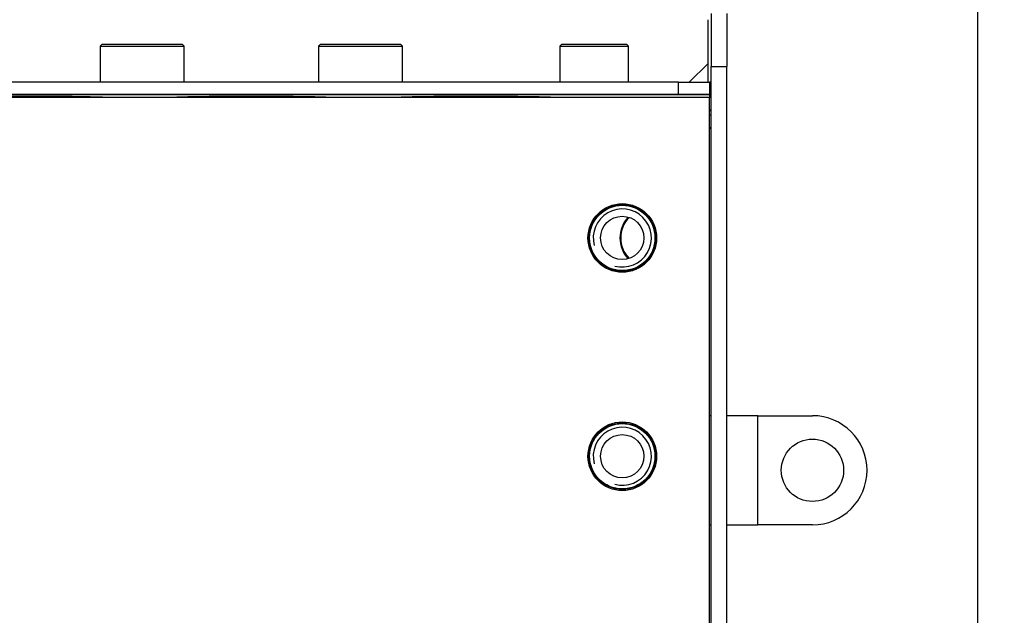
# Model space of a CAD drawing. Units: millimetres. Extents: x 0 to 881, y 0 to 1188.
# Drawn here: x 497 to 528, y 1063 to 1082 of the extents above; entities that cross this region are included whole.
import ezdxf
from ezdxf import colors
from ezdxf.entities.mleader import LeaderData, LeaderLine
from ezdxf.enums import TextEntityAlignment as Align
from ezdxf.math import Vec2, Vec3

# ---------------------------------------------------------------- set-up
doc = ezdxf.new("R2010")
doc.units = ezdxf.units.MM
for name, color, linetype in [('Default', 7, 'Continuous'), ('H01-126-0', 7, 'Continuous'), ('H01-269-1', 7, 'Continuous'), ('H04-142-0', 7, 'Continuous'), ('H08-070-0', 7, 'Continuous'), ('H12-103', 7, 'Continuous'), ('H12-104', 7, 'Continuous'), ('H12-105', 7, 'Continuous'), ('H12-112', 7, 'Continuous'), ('H12-120', 7, 'Continuous'), ('H12-121', 7, 'Continuous'), ('OHEBNA_NEREZOVA_', 7, 'Continuous')]:
    doc.layers.add(name, color=color, linetype=linetype)
doc.styles.add('SEACAD_Arial_Narrow', font='ARIALN.TTF')
doc.dimstyles.new('ISO', dxfattribs={"dimtxt": 5.25, "dimasz": 5.25, "dimexe": 2.625, "dimexo": 0, "dimgap": 1.3125, "dimtad": 1, "dimlfac": 10, "dimtxsty": 'SEACAD_Arial_Narrow', "dimblk1": '_SE_FILLED', "dimblk2": '_SE_FILLED', "dimsah": 1, "dimcen": 2.625, "dimadec": 0, "dimazin": 0, "dimtfac": 0.5, "dimtdec": 3, "dimtmove": 0, "dimatfit": 3, "dimfxl": 1, "dimarcsym": 0})

# ---------------------------------------------------------------- blocks, each defined once
blk = doc.blocks.new('_DOT')
at = {"color": 0}
blk.add_line((0, 0), (-1, 0), dxfattribs=at)
at = {"color": 0, "const_width": 0.333}
blk.add_lwpolyline([(-0.1665, 0, 1), (0.1665, 0, 1)], format="xyb", close=True, dxfattribs=at)
blk = doc.blocks.new('SE5')
at = {"layer": 'H01-126-0', "color": 7, "linetype": 'Continuous'}
for p, q in [((499.55, 1079.317), (499.55, 1079.32)), ((501.65, 1079.32), (501.65, 1079.317)), ((506.75, 1079.317), (506.75, 1079.32)), ((508.85, 1079.32), (508.85, 1079.317)), ((513.95, 1079.317), (513.95, 1079.32))]:
    blk.add_line(p, q, dxfattribs=at)
at = {"layer": 'H01-269-1', "color": 7, "linetype": 'Continuous'}
for p, q in [((514.15, 1081.017), (514.1, 1080.967)), ((514.1, 1080.967), (516.3, 1080.967)), ((514.1, 1080.967), (514.1, 1079.817)), ((516.25, 1081.017), (514.15, 1081.017)), ((516.3, 1080.967), (516.25, 1081.017)), ((516.3, 1079.817), (516.3, 1080.967))]:
    blk.add_line(p, q, dxfattribs=at)
at = {"layer": 'H04-142-0', "color": 7, "linetype": 'Continuous'}
for p, q in [((499.405, 1081.017), (499.355, 1080.967)), ((499.355, 1080.967), (502.045, 1080.967)), ((499.355, 1080.967), (499.355, 1079.817)), ((501.995, 1081.017), (499.405, 1081.017)), ((502.045, 1080.967), (501.995, 1081.017)), ((502.045, 1079.817), (502.045, 1080.967)), ((506.405, 1081.017), (506.355, 1080.967)), ((506.355, 1080.967), (509.045, 1080.967)), ((506.355, 1080.967), (506.355, 1079.817)), ((508.995, 1081.017), (506.405, 1081.017)), ((509.045, 1080.967), (508.995, 1081.017)), ((509.045, 1079.817), (509.045, 1080.967))]:
    blk.add_line(p, q, dxfattribs=at)
at = {"layer": 'H08-070-0', "color": 7, "linetype": 'Continuous'}
for centre, radius in [((516.1, 1074.817), 1.065), ((516.1, 1074.817), 1.048), ((516.1, 1074.817), 0.695), ((516.1, 1067.817), 1.065), ((516.1, 1067.817), 1.048), ((516.1, 1067.817), 0.695)]:
    blk.add_circle(centre, radius, dxfattribs=at)
for centre in [(516.1, 1074.817), (516.1, 1067.817)]:
    blk.add_arc(centre, 0.932, 255, 195, dxfattribs=at)
at = {"layer": 'H12-103', "color": 7, "linetype": 'Continuous'}
for p, q in [((518.95, 1082.017), (518.95, 1080.317)), ((519.45, 1082.017), (519.45, 1080.317)), ((518.95, 1056.217), (518.95, 1080.317)), ((518.95, 1080.317), (519.45, 1080.317)), ((519.45, 1056.217), (519.45, 1080.317))]:
    blk.add_line(p, q, dxfattribs=at)
at = {"layer": 'H12-104', "color": 7, "linetype": 'Continuous'}
for p, q in [((517.9, 1079.817), (490.5, 1079.817)), ((517.9, 1079.817), (518.9, 1079.817)), ((517.9, 1079.417), (517.9, 1079.817)), ((518.9, 1079.817), (518.9, 1079.417)), ((518.95, 1079.817), (518.9, 1079.817)), ((517.9, 1079.417), (490.5, 1079.417)), ((494.75, 1079.416), (518.9, 1079.416)), ((518.9, 1079.417), (517.9, 1079.417)), ((518.9, 1079.417), (518.9, 1079.416)), ((518.95, 1079.417), (518.9, 1079.417)), ((518.9, 1079.416), (518.9, 1079.317)), ((518.95, 1079.319), (518.9, 1079.319)), ((518.95, 1078.919), (518.9, 1078.919)), ((518.9, 1078.902), (518.95, 1078.902)), ((518.95, 1078.752), (518.9, 1078.752)), ((518.95, 1078.352), (518.9, 1078.352)), ((518.9, 1078.335), (518.95, 1078.335))]:
    blk.add_line(p, q, dxfattribs=at)
for centre, major_axis, start_param, end_param in [((497, 1079.311), (-2.6, 0), 3.267301, 5.758306), ((504.2, 1079.311), (2.6, 0), 0.125708, 3.015884), ((511.4, 1079.311), (2.6, 0), 0.125708, 3.015884)]:
    blk.add_ellipse(centre, major_axis=major_axis, ratio=0.017455, start_param=start_param, end_param=end_param, dxfattribs=at)
at = {"layer": 'H12-105', "color": 7, "linetype": 'Continuous'}
for p, q in [((518.95, 1069.117), (518.9, 1069.117)), ((520.45, 1069.117), (519.45, 1069.117)), ((520.45, 1069.117), (522.2, 1069.117)), ((520.45, 1065.617), (520.45, 1069.117)), ((518.9, 1065.617), (518.95, 1065.617)), ((519.45, 1065.617), (520.45, 1065.617)), ((522.2, 1065.617), (520.45, 1065.617))]:
    blk.add_line(p, q, dxfattribs=at)
blk.add_circle((522.2, 1067.367), 1, dxfattribs=at)
blk.add_arc((522.2, 1067.367), 1.75, 270, 90, dxfattribs=at)
at = {"layer": 'H12-112', "color": 7, "linetype": 'Continuous'}
for p, q in [((518.9, 1079.317), (489.5, 1079.317)), ((518.9, 1056.017), (518.9, 1079.317))]:
    blk.add_line(p, q, dxfattribs=at)
for centre in [(516.1, 1074.817), (516.1, 1067.817)]:
    blk.add_circle(centre, 1.1, dxfattribs=at)
at = {"layer": 'H12-120', "color": 7, "linetype": 'Continuous'}
for p, q in [((518.85, 1080.417), (518.85, 1081.817)), ((518.25, 1079.817), (518.85, 1080.417))]:
    blk.add_line(p, q, dxfattribs=at)
at = {"layer": 'H12-121', "color": 7, "linetype": 'Continuous'}
blk.add_line((518.85, 1079.817), (518.85, 1080.417), dxfattribs=at)
at = {"layer": 'OHEBNA_NEREZOVA_', "color": 7, "linetype": 'Continuous'}
for p, q in [((516.558, 1075.817), (516.466, 1075.817)), ((516.466, 1073.817), (516.558, 1073.817)), ((515.999, 1073.756), (515.999, 1073.721)), ((515.999, 1068.912), (515.999, 1068.877)), ((517.146, 1067.477), (517.136, 1067.57)), ((515.15, 1067.335), (515.16, 1067.245))]:
    blk.add_line(p, q, dxfattribs=at)
blk.add_arc((516.999, 1074.817), 0.95, 135.9605, 224.0395, dxfattribs=at)
blk.add_ellipse((516.936, 1074.817), major_axis=(0, -0.95), ratio=0.957827, start_param=3.931693, end_param=5.493085, dxfattribs=at)
blk = doc.blocks.new('DMBLK408')
at = {"layer": 'Default', "linetype": 'Continuous'}
for points in [[(486.15, 1105.265), (480.9, 1104.39), (486.15, 1103.515)], [(522.25, 1105.265), (522.25, 1103.515), (527.5, 1104.39)]]:
    blk.add_hatch(color=7, dxfattribs=at).paths.add_polyline_path(points)
at = {"layer": 'Default', "color": 7, "linetype": 'Continuous'}
for p, q in [((480.9, 1060.617), (480.9, 1107.015)), ((527.5, 1060.617), (527.5, 1107.015)), ((527.5, 1104.39), (480.9, 1104.39))]:
    blk.add_line(p, q, dxfattribs=at)
at = {"layer": 'Default', "color": 7, "linetype": 'Continuous', "style": 'SEACAD_Arial_Narrow'}
blk.add_text('466', height=5.25, dxfattribs=at).set_placement((499.427, 1110.953), align=Align.TOP_LEFT)
blk = doc.blocks.new('_SE_FILLED')
at = {"color": 0}
blk.add_line((0, 0), (-1, 0), dxfattribs=at)
blk.add_solid([(0, 0), (-1, -0.1665), (-1, 0.1665), (0, 0)], dxfattribs=at)

msp = doc.modelspace()

# ---------------------------------------------------------------- block references
at = {"layer": 'Default'}
msp.add_blockref('SE5', (0, 0), dxfattribs=at)

# ---------------------------------------------------------------- dimensions: what is measured, and where the dimension line sits
at = {"layer": 'Default', "color": 7, "linetype": 'Continuous'}
dim = msp.add_linear_dim(base=(480.9, 1104.3901), p1=(527.5, 1060.6165), p2=(480.9, 1060.6165), text='\\A1;<>', dimstyle='ISO', dxfattribs=at)
dim.commit()
dim.dimension.update_dxf_attribs({"geometry": 'DMBLK408', "text_midpoint": (504.2, 1104.3901), "dimtype": 160})

# ---------------------------------------------------------------- leaders
ml = msp.add_multileader_mtext('Standard', dxfattribs=at)
ml.set_content('{\\pxsm0.9;\\fArial Narrow|b0||i0||c0|p34;\\W1.;HAKA 63/51WT - TL ND - KRYCÍ RÁM 50mm\\P}', color=256)
ml.set_leader_properties()
ml.set_arrow_properties(name='DOT')
ml.build(insert=Vec2(0, 0))
ml.multileader.update_dxf_attribs({"leader_type": 0, "dogleg_length": 0, "arrow_head_size": 7.5})
ctx = ml.context
ctx.base_point, ctx.char_height, ctx.arrow_head_size, ctx.landing_gap_size = Vec3(680.9906, 1170.0849), 7.5, 7.5, 7.5
notes = []
notes.append((ctx, [(0, (0, 0, 0), (0, 0), (1, 0), 1, [])]))
ctx.mtext.insert = Vec3(682.9906, 1173.8987)
for ctx, leaders in notes:
    for number, flags, end, landing, length, lines in leaders:
        leader = LeaderData()
        leader.index, (leader.has_last_leader_line, leader.has_dogleg_vector, leader.attachment_direction) = number, flags
        leader.last_leader_point, leader.dogleg_vector, leader.dogleg_length = Vec3(end), Vec3(landing), length
        for number, points, colour, breaks in lines:
            line = LeaderLine()
            line.index, line.vertices, line.color, line.breaks = number, Vec3.list(points), colors.encode_raw_color(colour), breaks
            leader.lines.append(line)
        ctx.leaders.append(leader)

doc.saveas('drawing.dxf')
